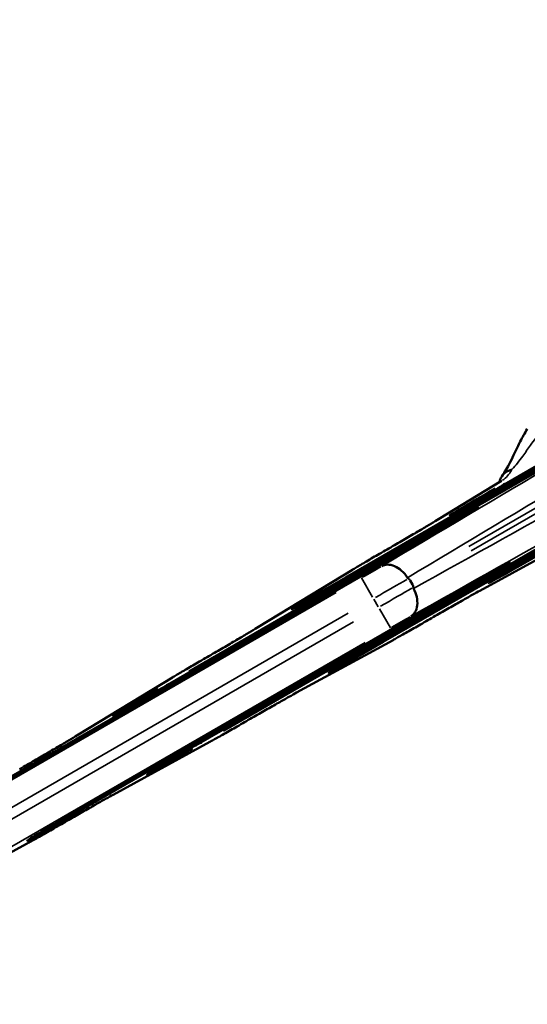
# Model space of a CAD drawing. Units: millimetres. Extents: x 4034 to 19325, y 10709 to 26997.
# Drawn here: x 9343 to 9899, y 23767 to 24846 of the extents above; entities that cross this region are included whole.
import ezdxf

# ---------------------------------------------------------------- set-up
doc = ezdxf.new("R2010")
doc.units = ezdxf.units.MM
doc.layers.add('MD_Visible', color=7, linetype='Continuous', lineweight=50)
doc.layers.add('MD_Visible Narrow', color=7, linetype='Continuous', lineweight=35)
doc.styles.get("Standard").update_dxf_attribs({"font": 'arial.ttf'})
doc.dimstyles.get("Standard").update_dxf_attribs({"dimtxt": 0.18, "dimasz": 0.18, "dimexe": 0.18, "dimexo": 0.0625, "dimgap": 0.09, "dimtad": 0, "dimtih": 1, "dimtoh": 1, "dimdec": 4, "dimzin": 0, "dimdsep": 46, "dimtxsty": 'Standard', "dimcen": 0.09, "dimadec": 0, "dimazin": 0, "dimtfac": 1, "dimtdec": 4, "dimtofl": 0, "dimtmove": 0, "dimatfit": 3, "dimfxl": 1, "dimtolj": 1, "dimtzin": 0, "dimarcsym": 0})

# ---------------------------------------------------------------- blocks, each defined once
blk = doc.blocks.new('CustomObjectsInViewport6_0')
at = {"layer": 'MD_Visible'}
for p, q in [((6271.5, 7182.4), (5743, 6877.3)), ((5569.3, 6775.4), (6049.6, 7052.7)), ((6050.4, 7051.4), (5570.1, 6774.1)), ((5609.5, 6705.9), (6089.8, 6983.2)), ((5610.2, 6704.6), (6090.6, 6981.9)), ((5854.9, 6935.2), (5373.9, 6657.5)), ((5670.9, 6839.1), (5739.8, 6881)), ((5410.4, 6594.3), (5891.3, 6872)), ((5654.9, 6818.1), (5714.5, 6852.5)), ((5654.9, 6818.1), (5244.6, 6581.3)), ((5655.7, 6816.8), (5245.4, 6579.9)), ((5786.9, 6799.4), (5716.2, 6760.7)), ((5690, 6757.3), (5749.6, 6791.7)), ((5473.7, 6721.1), (5576.6, 6783.7)), ((5569.3, 6775.4), (5509.6, 6740.9)), ((5639.9, 6772), (5642.5, 6767.4)), ((5279, 6521.8), (5689.3, 6758.6)), ((5690, 6757.3), (5279.7, 6520.5)), ((5621.1, 6706.7), (5515.4, 6649)), ((5610.2, 6704.6), (5550.5, 6670.1)), ((5276.5, 6603.1), (5379.4, 6665.7)), ((5420.3, 6595), (5314.6, 6537.2)), ((5244.6, 6581.3), (5185, 6546.9)), ((5279.7, 6520.5), (5220.1, 6486)), ((5219.5, 6483.2), (5035.4, 6382.6))]:
    blk.add_line(p, q, dxfattribs=at)
at = {"layer": 'MD_Visible', "extrusion": (0, 0, -1)}
for centre, start, end in [((-5722.5, 6839), 38.8899, 59.3655), ((-5741.9, 6805.4), 240.6345, 261.1101), ((-5517.3, 6727.2), 60.6345, 81.1922), ((-5542.5, 6683.6), 218.8078, 239.3655), ((-5212.1, 6499.6), 218.8907, 239.3655)]:
    blk.add_arc(centre, 15.7, start, end, dxfattribs=at)
at = {"layer": 'MD_Visible'}
for points, knots in [([(5740.8, 6887), (5742.2, 6889), (5743.7, 6891.1), (5746.5, 6895.9), (5748, 6898.7), (5751.1, 6904.9), (5752.7, 6908.3), (5756.3, 6915.9), (5758.2, 6920.1), (5762.7, 6928.8), (5765.2, 6933.4), (5768.1, 6938)], [82.089912, 82.089912, 82.089912, 82.089912, 95.52642, 95.52642, 108.962927, 108.962927, 122.399435, 122.399435, 135.835942, 135.835942, 149.27245, 149.27245, 149.27245, 149.27245]), ([(5738, 6880.7), (5738.2, 6882), (5738.6, 6883.2), (5740.3, 6886.7), (5742, 6888.7), (5746.2, 6891.8), (5748.6, 6892.9), (5751.2, 6893.6), (5751.3, 6893.6), (5751.3, 6893.6)], [-23.761667, -23.761667, -23.761667, -23.761667, -18.821139, -18.821139, -9.047384, -9.047384, 0, 0, 0.043848, 0.043848, 0.043848, 0.043848]), ([(5743, 6877.3), (5736.7, 6873.6), (5730.4, 6870), (5718.5, 6863.2), (5712.8, 6860), (5702.7, 6854.2), (5698.2, 6851.7), (5690.8, 6847.6), (5687.9, 6846), (5685.3, 6844.6), (5684.7, 6844.3), (5684.4, 6844.1), (5684.3, 6844.1), (5684.3, 6844.1)], [3.141593, 3.141593, 3.141593, 3.141593, 3.455636, 3.455636, 3.769679, 3.769679, 4.083722, 4.083722, 4.397289, 4.397289, 4.534995, 4.534995, 4.576476, 4.576476, 4.576476, 4.576476]), ([(5713.3, 6850.8), (5713.3, 6850.8), (5713.3, 6850.8), (5713, 6850.6), (5712.3, 6850.1), (5709.7, 6848.5), (5707.2, 6847), (5700.6, 6843.1), (5696.3, 6840.5), (5686.5, 6834.7), (5681, 6831.5), (5669.3, 6824.7), (5663.1, 6821.1), (5656.5, 6817.3), (5656.1, 6817.1), (5655.7, 6816.8)], [1.707012, 1.707012, 1.707012, 1.707012, 1.74189, 1.74189, 1.900746, 1.900746, 2.18097, 2.18097, 2.493909, 2.493909, 2.807505, 2.807505, 3.121101, 3.121101, 3.141593, 3.141593, 3.141593, 3.141593]), ([(5606.4, 6801.2), (5611.9, 6804.4), (5617.3, 6807.5), (5627.8, 6813.7), (5633, 6816.6), (5642.6, 6822.3), (5647.2, 6825), (5655.5, 6829.9), (5659.3, 6832.1), (5665.9, 6836.1), (5668.7, 6837.7), (5670.9, 6839.1)], [0.037293, 0.037293, 0.037293, 0.037293, 0.25558, 0.25558, 0.473868, 0.473868, 0.692155, 0.692155, 0.910442, 0.910442, 1.128729, 1.128729, 1.128729, 1.128729]), ([(5576.6, 6783.7), (5577.8, 6784.4), (5579.1, 6785.2), (5582.2, 6787.1), (5584, 6788.1), (5587.8, 6790.4), (5589.9, 6791.6), (5594.3, 6794.2), (5596.6, 6795.6), (5601.5, 6798.4), (5603.9, 6799.8), (5606.4, 6801.2)], [-1.125791, -1.125791, -1.125791, -1.125791, -0.908092, -0.908092, -0.690392, -0.690392, -0.472692, -0.472692, -0.254993, -0.254993, -0.037293, -0.037293, -0.037293, -0.037293]), ([(5785.2, 6804), (5779, 6800.4), (5772.7, 6796.8), (5760.8, 6789.9), (5755.2, 6786.6), (5745.1, 6780.7), (5740.7, 6778), (5733.5, 6773.7), (5730.7, 6772), (5728.2, 6770.4), (5727.6, 6770.1), (5727.3, 6769.8), (5727.2, 6769.8), (5727.2, 6769.8)], [3.141593, 3.141593, 3.141593, 3.141593, 3.455636, 3.455636, 3.769679, 3.769679, 4.083722, 4.083722, 4.397289, 4.397289, 4.534995, 4.534995, 4.576476, 4.576476, 4.576476, 4.576476]), ([(5636.8, 6775), (5635, 6777.9), (5632.8, 6780.5), (5628, 6784.8), (5625.4, 6786.5), (5620, 6788.8), (5617.4, 6789.4), (5613.7, 6789.3), (5612.6, 6789.1), (5610.6, 6788.6), (5609.6, 6788.2), (5608.7, 6787.6), (5608.7, 6787.6), (5608.7, 6787.6)], [0, 0, 0, 0, 9.762869, 9.762869, 19.527692, 19.527692, 29.296453, 29.296453, 33.7069, 33.7069, 38.037942, 38.037942, 38.077519, 38.077519, 38.077519, 38.077519]), ([(5747.5, 6791.6), (5747.5, 6791.6), (5747.5, 6791.6), (5747.1, 6791.4), (5746.4, 6791), (5743.7, 6789.6), (5741.2, 6788.2), (5734.5, 6784.5), (5730.1, 6782), (5720.2, 6776.4), (5714.6, 6773.2), (5702.9, 6766.5), (5696.7, 6762.9), (5690.1, 6759.1), (5689.7, 6758.9), (5689.3, 6758.6)], [1.707012, 1.707012, 1.707012, 1.707012, 1.74189, 1.74189, 1.900746, 1.900746, 2.18097, 2.18097, 2.493909, 2.493909, 2.807505, 2.807505, 3.121101, 3.121101, 3.141593, 3.141593, 3.141593, 3.141593]), ([(5570.1, 6774.1), (5563.8, 6770.5), (5557.6, 6766.9), (5545.7, 6760.1), (5540, 6756.9), (5529.9, 6751.1), (5525.4, 6748.6), (5518.1, 6744.5), (5515.2, 6742.9), (5512.6, 6741.5), (5512, 6741.2), (5511.6, 6741.1), (5511.6, 6741), (5511.6, 6741)], [3.141593, 3.141593, 3.141593, 3.141593, 3.455636, 3.455636, 3.769679, 3.769679, 4.083722, 4.083722, 4.397275, 4.397275, 4.534941, 4.534941, 4.576376, 4.576376, 4.576376, 4.576376]), ([(5637.6, 6774.1), (5637.4, 6774.3), (5637.2, 6774.5), (5637, 6774.8), (5636.9, 6774.9), (5636.8, 6775)], [0, 0, 0, 0, 0.82981, 0.82981, 1.170071, 1.170071, 1.170071, 1.170071]), ([(5637.6, 6774.1), (5637.7, 6774.1), (5637.7, 6774.1), (5637.9, 6774), (5638, 6773.9), (5638.2, 6773.7), (5638.3, 6773.6), (5638.6, 6773.4), (5638.7, 6773.3), (5639, 6773.1), (5639.1, 6773), (5639.3, 6772.8), (5639.5, 6772.6), (5639.7, 6772.3), (5639.8, 6772.2), (5639.9, 6772)], [76.44732, 76.44732, 76.44732, 76.44732, 76.591917, 76.591917, 77.21972, 77.21972, 77.847522, 77.847522, 78.475325, 78.475325, 79.103127, 79.103127, 79.73093, 79.73093, 80.358733, 80.358733, 80.358733, 80.358733]), ([(5643.3, 6764.4), (5643.3, 6764.4), (5643.3, 6764.4), (5643.3, 6764.6), (5643.2, 6764.8), (5643.2, 6765.1), (5643.2, 6765.2), (5643.1, 6765.6), (5643.1, 6765.7), (5643.1, 6766), (5643, 6766.2), (5642.9, 6766.5), (5642.9, 6766.7), (5642.7, 6767.1), (5642.7, 6767.2), (5642.5, 6767.4)], [76.44732, 76.44732, 76.44732, 76.44732, 76.591917, 76.591917, 77.21972, 77.21972, 77.847522, 77.847522, 78.475325, 78.475325, 79.103127, 79.103127, 79.73093, 79.73093, 80.358733, 80.358733, 80.358733, 80.358733]), ([(5643.6, 6763.2), (5645.2, 6760.2), (5646.4, 6757), (5647.7, 6750.7), (5647.9, 6747.6), (5647.2, 6741.8), (5646.3, 6739.2), (5644.4, 6736.1), (5643.7, 6735.2), (5642.2, 6733.7), (5641.4, 6733.1), (5640.5, 6732.5), (5640.5, 6732.5), (5640.5, 6732.5)], [0, 0, 0, 0, 9.762869, 9.762869, 19.527692, 19.527692, 29.296453, 29.296453, 33.7069, 33.7069, 38.037942, 38.037942, 38.077519, 38.077519, 38.077519, 38.077519]), ([(5643.3, 6764.4), (5643.3, 6764.1), (5643.4, 6763.8), (5643.5, 6763.5), (5643.6, 6763.3), (5643.6, 6763.2)], [0, 0, 0, 0, 0.82981, 0.82981, 1.170071, 1.170071, 1.170071, 1.170071]), ([(5651.1, 6723.8), (5656.6, 6726.9), (5662, 6730.1), (5672.6, 6736.1), (5677.8, 6739.1), (5687.5, 6744.6), (5692.1, 6747.2), (5700.5, 6752), (5704.3, 6754.2), (5711, 6757.9), (5713.9, 6759.5), (5716.2, 6760.7)], [0.037293, 0.037293, 0.037293, 0.037293, 0.25558, 0.25558, 0.473868, 0.473868, 0.692155, 0.692155, 0.910442, 0.910442, 1.128729, 1.128729, 1.128729, 1.128729]), ([(5621.1, 6706.7), (5622.2, 6707.4), (5623.6, 6708.1), (5626.8, 6709.9), (5628.6, 6710.9), (5632.4, 6713.1), (5634.5, 6714.3), (5639, 6716.8), (5641.3, 6718.2), (5646.2, 6720.9), (5648.6, 6722.3), (5651.1, 6723.8)], [-1.125791, -1.125791, -1.125791, -1.125791, -0.908092, -0.908092, -0.690392, -0.690392, -0.472692, -0.472692, -0.254993, -0.254993, -0.037293, -0.037293, -0.037293, -0.037293]), ([(5409.2, 6683.2), (5414.7, 6686.4), (5420.1, 6689.5), (5430.7, 6695.6), (5435.8, 6698.6), (5445.5, 6704.3), (5450, 6707), (5458.4, 6711.9), (5462.1, 6714.1), (5468.7, 6718), (5471.5, 6719.7), (5473.7, 6721.1)], [0.037293, 0.037293, 0.037293, 0.037293, 0.25558, 0.25558, 0.473868, 0.473868, 0.692155, 0.692155, 0.910442, 0.910442, 1.128729, 1.128729, 1.128729, 1.128729]), ([(5609.5, 6705.9), (5603.2, 6702.3), (5597, 6698.7), (5585.1, 6691.8), (5579.5, 6688.5), (5569.5, 6682.6), (5565, 6679.9), (5557.8, 6675.6), (5555, 6673.9), (5552.5, 6672.4), (5552, 6672), (5551.6, 6671.8), (5551.6, 6671.8), (5551.6, 6671.8)], [3.141593, 3.141593, 3.141593, 3.141593, 3.455636, 3.455636, 3.769679, 3.769679, 4.083722, 4.083722, 4.397275, 4.397275, 4.534941, 4.534941, 4.576376, 4.576376, 4.576376, 4.576376]), ([(5379.4, 6665.7), (5380.6, 6666.4), (5381.9, 6667.2), (5385, 6669.1), (5386.8, 6670.1), (5390.6, 6672.4), (5392.7, 6673.6), (5397.1, 6676.2), (5399.5, 6677.5), (5404.3, 6680.3), (5406.7, 6681.8), (5409.2, 6683.2)], [-1.125791, -1.125791, -1.125791, -1.125791, -0.908092, -0.908092, -0.690392, -0.690392, -0.472692, -0.472692, -0.254993, -0.254993, -0.037293, -0.037293, -0.037293, -0.037293]), ([(5373.9, 6657.5), (5367.7, 6653.9), (5361.4, 6650.3), (5349.5, 6643.5), (5343.9, 6640.3), (5333.8, 6634.5), (5329.3, 6632), (5322, 6628), (5319.1, 6626.4), (5316.5, 6625), (5315.9, 6624.7), (5315.6, 6624.5), (5315.5, 6624.5), (5315.5, 6624.5)], [3.141593, 3.141593, 3.141593, 3.141593, 3.455636, 3.455636, 3.769679, 3.769679, 4.083722, 4.083722, 4.397261, 4.397261, 4.534887, 4.534887, 4.576274, 4.576274, 4.576274, 4.576274]), ([(5450.3, 6612), (5455.8, 6615.2), (5461.2, 6618.3), (5471.8, 6624.4), (5476.9, 6627.3), (5486.7, 6632.9), (5491.3, 6635.5), (5499.7, 6640.2), (5503.5, 6642.4), (5510.2, 6646.1), (5513.1, 6647.7), (5515.4, 6649)], [0.037293, 0.037293, 0.037293, 0.037293, 0.25558, 0.25558, 0.473868, 0.473868, 0.692155, 0.692155, 0.910442, 0.910442, 1.128729, 1.128729, 1.128729, 1.128729]), ([(5420.3, 6595), (5421.4, 6595.6), (5422.8, 6596.4), (5426, 6598.1), (5427.7, 6599.1), (5431.6, 6601.3), (5433.7, 6602.5), (5438.2, 6605.1), (5440.5, 6606.4), (5445.4, 6609.2), (5447.8, 6610.6), (5450.3, 6612)], [-1.125791, -1.125791, -1.125791, -1.125791, -0.908092, -0.908092, -0.690392, -0.690392, -0.472692, -0.472692, -0.254993, -0.254993, -0.037293, -0.037293, -0.037293, -0.037293]), ([(5212, 6565.2), (5217.5, 6568.3), (5222.9, 6571.5), (5233.5, 6577.6), (5238.6, 6580.6), (5248.3, 6586.3), (5252.8, 6588.9), (5261.2, 6593.9), (5264.9, 6596.1), (5271.5, 6600), (5274.3, 6601.7), (5276.5, 6603.1)], [0.037293, 0.037293, 0.037293, 0.037293, 0.25558, 0.25558, 0.473868, 0.473868, 0.692155, 0.692155, 0.910442, 0.910442, 1.128729, 1.128729, 1.128729, 1.128729]), ([(5410.4, 6594.3), (5404.1, 6590.7), (5397.9, 6587.1), (5386.1, 6580.2), (5380.5, 6576.9), (5370.5, 6571), (5366, 6568.4), (5358.8, 6564.1), (5356.1, 6562.4), (5353.6, 6560.9), (5353, 6560.5), (5352.7, 6560.3), (5352.6, 6560.2), (5352.6, 6560.2)], [3.141593, 3.141593, 3.141593, 3.141593, 3.455636, 3.455636, 3.769679, 3.769679, 4.083722, 4.083722, 4.397261, 4.397261, 4.534887, 4.534887, 4.576274, 4.576274, 4.576274, 4.576274]), ([(5245.4, 6579.9), (5239.2, 6576.4), (5233, 6572.8), (5221.1, 6566), (5215.5, 6562.8), (5205.4, 6557.1), (5200.9, 6554.6), (5193.6, 6550.5), (5190.8, 6548.9), (5188.2, 6547.5), (5187.6, 6547.2), (5187.2, 6547), (5187.1, 6547), (5187.1, 6547)], [3.141593, 3.141593, 3.141593, 3.141593, 3.455188, 3.455188, 3.768784, 3.768784, 4.08238, 4.08238, 4.395944, 4.395944, 4.533767, 4.533767, 4.576173, 4.576173, 4.576173, 4.576173]), ([(5249.5, 6500.3), (5255, 6503.4), (5260.4, 6506.5), (5271, 6512.6), (5276.1, 6515.6), (5285.9, 6521.1), (5290.5, 6523.7), (5298.9, 6528.5), (5302.7, 6530.6), (5309.4, 6534.4), (5312.3, 6535.9), (5314.6, 6537.2)], [0.037293, 0.037293, 0.037293, 0.037293, 0.25558, 0.25558, 0.473868, 0.473868, 0.692155, 0.692155, 0.910442, 0.910442, 1.128729, 1.128729, 1.128729, 1.128729]), ([(5279, 6521.8), (5272.8, 6518.2), (5266.6, 6514.6), (5254.8, 6507.7), (5249.2, 6504.5), (5239.2, 6498.6), (5234.8, 6496), (5227.6, 6491.7), (5224.8, 6490), (5222.3, 6488.4), (5221.7, 6488), (5221.4, 6487.8), (5221.3, 6487.8), (5221.3, 6487.8)], [3.141593, 3.141593, 3.141593, 3.141593, 3.455188, 3.455188, 3.768784, 3.768784, 4.08238, 4.08238, 4.395944, 4.395944, 4.533767, 4.533767, 4.576173, 4.576173, 4.576173, 4.576173]), ([(5219.5, 6483.2), (5220.6, 6483.9), (5222, 6484.6), (5225.2, 6486.4), (5226.9, 6487.4), (5230.8, 6489.6), (5232.9, 6490.8), (5237.4, 6493.3), (5239.7, 6494.6), (5244.5, 6497.4), (5247, 6498.8), (5249.5, 6500.3)], [-1.125791, -1.125791, -1.125791, -1.125791, -0.908092, -0.908092, -0.690392, -0.690392, -0.472692, -0.472692, -0.254993, -0.254993, -0.037293, -0.037293, -0.037293, -0.037293]), ([(5220, 6483.5), (5220, 6483.5), (5220, 6483.5), (5219.8, 6483.4), (5219.6, 6483.3), (5219.5, 6483.2)], [-39.4889656, -39.4889656, -39.4889656, -39.4889656, -39.4355887, -39.4355887, -38.8457743, -38.8457743, -38.8457743, -38.8457743])]:
    blk.add_open_spline(points, degree=3, knots=knots, dxfattribs=at)
for points in [[(5737.8, 6879.8), (5737.8, 6880.1), (5737.9, 6880.3), (5738, 6880.7)], [(5219.5, 6483.2), (5219.5, 6483.2), (5219.5, 6483.2), (5219.5, 6483.2)]]:
    blk.add_open_spline(points, degree=3, dxfattribs=at)
at = {"layer": 'MD_Visible Narrow'}
for p, q in [((5704.2, 6809.1), (6860.5, 7476.7)), ((5706.8, 6804.5), (6863.2, 7472.2)), ((5594.1, 6788), (6026.4, 7037.5)), ((5633.5, 6719.8), (6065.8, 6969.3)), ((5830, 6922.6), (5397.2, 6672.7)), ((5397.9, 6671.4), (5830.8, 6921.3)), ((5674.9, 6841.5), (5736.8, 6879.2)), ((5742.9, 6877.4), (5742.2, 6878.6)), ((5743, 6877.3), (5743, 6877.3)), ((5434.4, 6608.2), (5867.3, 6858.1)), ((5868.1, 6856.8), (5435.2, 6606.9)), ((5654.9, 6818.1), (5655.6, 6816.9)), ((5655.7, 6816.8), (5655.7, 6816.8)), ((5265.9, 6591.8), (5635.2, 6805)), ((5720.2, 6762.9), (5783.9, 6797.7)), ((5479.4, 6724.5), (5572, 6780.9)), ((5570, 6774.2), (5569.3, 6775.4)), ((5570.1, 6774.1), (5570.1, 6774.1)), ((5598.6, 6753.8), (5586.6, 6774.7)), ((5558.9, 6758.8), (5061.9, 6471.8)), ((5689.3, 6758.6), (5689.3, 6758.6)), ((5690, 6757.3), (5689.3, 6758.5)), ((5299.5, 6533.6), (5668.7, 6746.8)), ((5599.9, 6751.6), (5604.9, 6743)), ((5075, 6449.2), (5572, 6736.1)), ((5606.2, 6740.7), (5618.2, 6719.9)), ((5080.5, 6439.6), (5577.6, 6726.6)), ((5590.6, 6703.9), (5093.6, 6416.9)), ((5521.2, 6652.1), (5616.3, 6704.1)), ((5609.5, 6705.9), (5609.5, 6705.9)), ((5609.5, 6705.8), (5610.2, 6704.6)), ((5282.2, 6606.5), (5374.8, 6662.9)), ((5373.8, 6657.6), (5373.1, 6658.8)), ((5373.9, 6657.5), (5373.9, 6657.5)), ((5410.4, 6594.3), (5410.4, 6594.3)), ((5410.5, 6594.2), (5411.1, 6593)), ((5320.4, 6540.4), (5415.5, 6592.4)), ((5244.6, 6581.3), (5245.3, 6580.1)), ((5245.4, 6579.9), (5245.4, 6579.9)), ((5279, 6521.8), (5279, 6521.8)), ((5279.7, 6520.5), (5279, 6521.6))]:
    blk.add_line(p, q, dxfattribs=at)
for centre, major_axis, ratio, start_param, end_param in [((5713.7, 6926.5), (-26.2, 45.4), 0.709962, 3.174434, 3.56626), ((5742.6, 6877.9), (-60, -34.6), 0.011074, -1.413717, 1.413717), ((5655.3, 6817.5), (-59.6, -34.4), 0.011074, 1.666048, 3.380587), ((5603.1, 6800.4), (75.4, 43.5), 0.011074, -1.478931, -0.496639), ((5569.7, 6774.8), (-59.9, -34.6), 0.011074, -0.24366, 1.475299), ((5599.4, 6752.4), (56.2, 32.4), 0.006604, -1.533588, -0.86383), ((5703.6, 6783.7), (12.6, -23), 0.903824, 0.001294, 0.024587), ((5618.5, 6719.5), (-33.5, -19.3), 0.011074, 4.025905, 4.676258), ((5638, 6746.5), (13.1, -22.7), 0.037285, 0.000554, 0.010527), ((5405.9, 6682.4), (75.4, 43.5), 0.011074, -1.478931, -0.496639), ((5652.2, 6724.9), (34, 19.6), 0.011074, 3.641046, 4.620672), ((5373.5, 6658.1), (-59.7, -34.5), 0.011074, -1.413717, 1.413717), ((5502.8, 6671.9), (12.6, -23), 0.903824, 0.001294, 0.024587), ((5451.4, 6613.1), (34, 19.6), 0.011074, 3.641046, 4.620672), ((5437.2, 6634.7), (13.1, -22.7), 0.037285, 0.000554, 0.010527), ((5208.7, 6564.4), (75.4, 43.5), 0.011074, -1.478931, -0.496639), ((5290.2, 6580.7), (13.6, -22.4), 0.903824, 3.117006, 3.140299), ((5245, 6580.6), (-59.6, -34.4), 0.011074, -0.238995, 1.475544), ((5225.1, 6542.5), (13.1, -22.7), 0.037285, 3.131066, 3.141039), ((5250.6, 6501.4), (34, 19.6), 0.011074, 3.641046, 4.620672)]:
    blk.add_ellipse(centre, major_axis=major_axis, ratio=ratio, start_param=start_param, end_param=end_param, dxfattribs=at)
at = {"layer": 'MD_Visible Narrow', "extrusion": (0, 0, -1)}
for centre, major_axis, ratio, start_param, end_param in [((5753.4, 6858.7), (-13.6, 22.4), 0.903824, 0.001294, 0.024587), ((5684.5, 6816.7), (-13.6, 22.4), 0.903824, 0.001294, 0.024587), ((5607.9, 6801.6), (34, 19.6), 0.011074, 3.641046, 4.620672), ((5619.5, 6778.6), (-13.1, 22.7), 0.037285, 0.000554, 0.010527), ((5785.6, 6803.4), (-60, -34.6), 0.011074, -1.413717, 1.413717), ((5689.6, 6758), (-59.6, -34.4), 0.011074, 1.666048, 3.380587), ((5586.3, 6775.1), (-33.5, -19.3), 0.011074, 4.025905, 4.676258), ((5605.4, 6742.1), (56.2, 32.4), 0.006604, -1.533588, -0.86383), ((5648.8, 6721.3), (75.4, 43.5), 0.011074, -1.478931, -0.496639), ((5487.3, 6698.7), (-13.6, 22.4), 0.903824, 0.001294, 0.024587), ((5609.9, 6705.2), (-59.9, -34.6), 0.011074, -0.24366, 1.475299), ((5410.7, 6683.6), (34, 19.6), 0.011074, 3.641046, 4.620672), ((5422.3, 6660.5), (-13.1, 22.7), 0.037285, 0.000554, 0.010527), ((5448, 6609.6), (75.4, 43.5), 0.011074, -1.478931, -0.496639), ((5410.8, 6593.6), (-59.7, -34.5), 0.011074, -1.413717, 1.413717), ((5247.2, 6497.8), (75.4, 43.5), 0.011074, -1.478931, -0.496639), ((5302, 6560.2), (-12.6, 23), 0.903824, 3.117006, 3.140299), ((5279.4, 6521.1), (-59.6, -34.4), 0.011074, -0.238995, 1.475544), ((5236.4, 6522.9), (-13.1, 22.7), 0.037285, 3.131066, 3.141039)]:
    blk.add_ellipse(centre, major_axis=major_axis, ratio=ratio, start_param=start_param, end_param=end_param, dxfattribs=at)
at = {"layer": 'MD_Visible Narrow'}
for points, knots in [([(6778, 7480.4), (6727.1, 7450.3), (6676.2, 7420.1), (6543.9, 7341.8), (6462.5, 7293.5), (6250.7, 7168.1), (6120.4, 7090.8), (5862.9, 6938.3), (5735.8, 6863), (5608.7, 6787.6)], [0, 0, 0, 0, 241.916221, 241.916221, 628.982175, 628.982175, 1248.287701, 1248.287701, 1851.814852, 1851.814852, 1851.814852, 1851.814852]), ([(5636.8, 6775), (5763.8, 6851), (5890.7, 6926.9), (6147.6, 7080.6), (6277.6, 7158.4), (6488.7, 7284.7), (6569.8, 7333.3), (6701.7, 7412.2), (6752.4, 7442.5), (6803.1, 7472.9)], [-1852.587229, -1852.587229, -1852.587229, -1852.587229, -1248.287701, -1248.287701, -628.982175, -628.982175, -241.916221, -241.916221, 0, 0, 0, 0]), ([(5643.6, 6763.2), (5772.9, 6835.2), (5902.1, 6907.2), (6163.7, 7052.8), (6296, 7126.4), (6510.9, 7246.1), (6593.6, 7292.1), (6727.9, 7366.9), (6779.5, 7395.6), (6831.1, 7424.3)], [-1852.587229, -1852.587229, -1852.587229, -1852.587229, -1248.287701, -1248.287701, -628.982175, -628.982175, -241.916221, -241.916221, 0, 0, 0, 0]), ([(6825.1, 7398.8), (6773.6, 7369.8), (6722, 7340.8), (6588, 7265.4), (6505.5, 7219), (6291, 7098.4), (6158.9, 7024.1), (5898.1, 6877.4), (5769.3, 6805), (5640.5, 6732.5)], [0, 0, 0, 0, 241.916221, 241.916221, 628.982175, 628.982175, 1248.287701, 1248.287701, 1851.814852, 1851.814852, 1851.814852, 1851.814852]), ([(5751.3, 6893.6), (5755.5, 6898.1), (5759.4, 6903.1), (5763.2, 6908.3), (5766, 6912.2), (5768.8, 6916.2), (5771.8, 6920.4), (5775.4, 6925.4), (5779.2, 6930.6), (5783.6, 6935.7)], [85.200829, 85.200829, 85.200829, 85.200829, 109.807287, 109.807287, 109.807287, 127.889445, 127.889445, 127.889445, 149.27245, 149.27245, 149.27245, 149.27245]), ([(5576.6, 6783.7), (5576.8, 6783.8), (5576.9, 6783.9), (5577.1, 6784), (5577.1, 6784), (5577.1, 6784)], [38.8457744, 38.8457744, 38.8457744, 38.8457744, 39.435589, 39.435589, 39.4889659, 39.4889659, 39.4889659, 39.4889659]), ([(5621.1, 6706.7), (5621.2, 6706.8), (5621.4, 6706.9), (5621.6, 6707), (5621.6, 6707), (5621.6, 6707)], [38.8457744, 38.8457744, 38.8457744, 38.8457744, 39.435589, 39.435589, 39.4889659, 39.4889659, 39.4889659, 39.4889659]), ([(5379.4, 6665.7), (5379.6, 6665.8), (5379.7, 6665.9), (5379.9, 6666), (5379.9, 6666), (5379.9, 6666)], [38.8457754, 38.8457754, 38.8457754, 38.8457754, 39.4355905, 39.4355905, 39.4889675, 39.4889675, 39.4889675, 39.4889675]), ([(5420.3, 6595), (5420.4, 6595.1), (5420.6, 6595.1), (5420.8, 6595.3), (5420.8, 6595.3), (5420.8, 6595.3)], [38.8457754, 38.8457754, 38.8457754, 38.8457754, 39.4355905, 39.4355905, 39.4889675, 39.4889675, 39.4889675, 39.4889675])]:
    blk.add_open_spline(points, degree=3, knots=knots, dxfattribs=at)
for points in [[(5576.6, 6783.7), (5576.6, 6783.7), (5576.6, 6783.7), (5576.6, 6783.7)], [(5621.1, 6706.7), (5621.1, 6706.7), (5621.1, 6706.7), (5621.1, 6706.7)], [(5379.4, 6665.7), (5379.4, 6665.7), (5379.4, 6665.7), (5379.4, 6665.7)], [(5420.3, 6595), (5420.3, 6595), (5420.3, 6595), (5420.3, 6595)]]:
    blk.add_open_spline(points, degree=3, dxfattribs=at)
blk = doc.blocks.new('*D33')
at = {"color": 0, "lineweight": -2, "transparency": 16777216}
for p, q in [((8993.6, 26546), (8993.6, 26547.2)), ((9193.6, 26547), (13992, 26547)), ((14192, 26546), (14192, 26547.2))]:
    blk.add_line(p, q, dxfattribs=at)
at = {"color": 0, "transparency": 16777216}
for points in [[(9193.6, 26580.3), (9193.6, 26513.7), (8993.6, 26547)], [(13992, 26580.3), (13992, 26513.7), (14192, 26547)]]:
    blk.add_solid(points, dxfattribs=at)
at = {"layer": 'Defpoints', "color": 0, "transparency": 16777216}
for p in [(14192, 26547), (8993.6, 22841.4), (14192, 22840.2)]:
    blk.add_point(p, dxfattribs=at)
at = {"color": 0, "transparency": 16777216, "insert": (11592.8, 26800.2), "char_height": 300, "attachment_point": 5}
blk.add_mtext('\\A1;520', dxfattribs=at)
blk = doc.blocks.new('*D34')
at = {"color": 0, "lineweight": -2, "transparency": 16777216}
for p, q in [((8568.6, 26169.8), (8567.4, 26169.8)), ((8567.6, 25969.8), (8567.6, 21273.4)), ((8568.6, 21073.4), (8567.4, 21073.4))]:
    blk.add_line(p, q, dxfattribs=at)
at = {"color": 0, "transparency": 16777216}
for points in [[(8534.3, 25969.8), (8600.9, 25969.8), (8567.6, 26169.8)], [(8534.3, 21273.4), (8600.9, 21273.4), (8567.6, 21073.4)]]:
    blk.add_solid(points, dxfattribs=at)
at = {"layer": 'Defpoints', "color": 0, "transparency": 16777216}
for p in [(13213.9, 26169.8), (8567.6, 21073.4), (13213.9, 21073.4)]:
    blk.add_point(p, dxfattribs=at)
at = {"color": 0, "transparency": 16777216, "insert": (8314.4, 23621.6), "char_height": 300, "attachment_point": 5, "rotation": 90}
blk.add_mtext('\\A1;520', dxfattribs=at)

msp = doc.modelspace()

# ---------------------------------------------------------------- block references
at = {"layer": 'MD_Visible'}
msp.add_blockref('CustomObjectsInViewport6_0', (4131.2, 17459.1), dxfattribs=at)

# ---------------------------------------------------------------- dimensions: what is measured, and where the dimension line sits
dim = msp.add_linear_dim(base=(14192, 26547), p1=(8993.6, 22841.4), p2=(14192, 22840.2), dimstyle='Standard', override={"dimtxt": 300, "dimasz": 200, "dimgap": 100, "dimtad": 1, "dimtih": 0, "dimdec": 0, "dimlfac": 0.1, "dimrnd": 5, "dimfxlon": 1})
dim.commit()
dim.dimension.update_dxf_attribs({"geometry": '*D33', "text_midpoint": (11592.8, 26800.2)})
dim = msp.add_linear_dim(base=(8567.6, 21073.4), p1=(13213.9, 26169.8), p2=(13213.9, 21073.4), angle=90, text='520', dimstyle='Standard', override={"dimtxt": 300, "dimasz": 200, "dimgap": 100, "dimtad": 1, "dimtih": 0, "dimdec": 0, "dimlfac": 0.1, "dimrnd": 5, "dimfxlon": 1})
dim.commit()
dim.dimension.update_dxf_attribs({"geometry": '*D34', "text_midpoint": (8314.4, 23621.6)})

doc.saveas('drawing.dxf')
